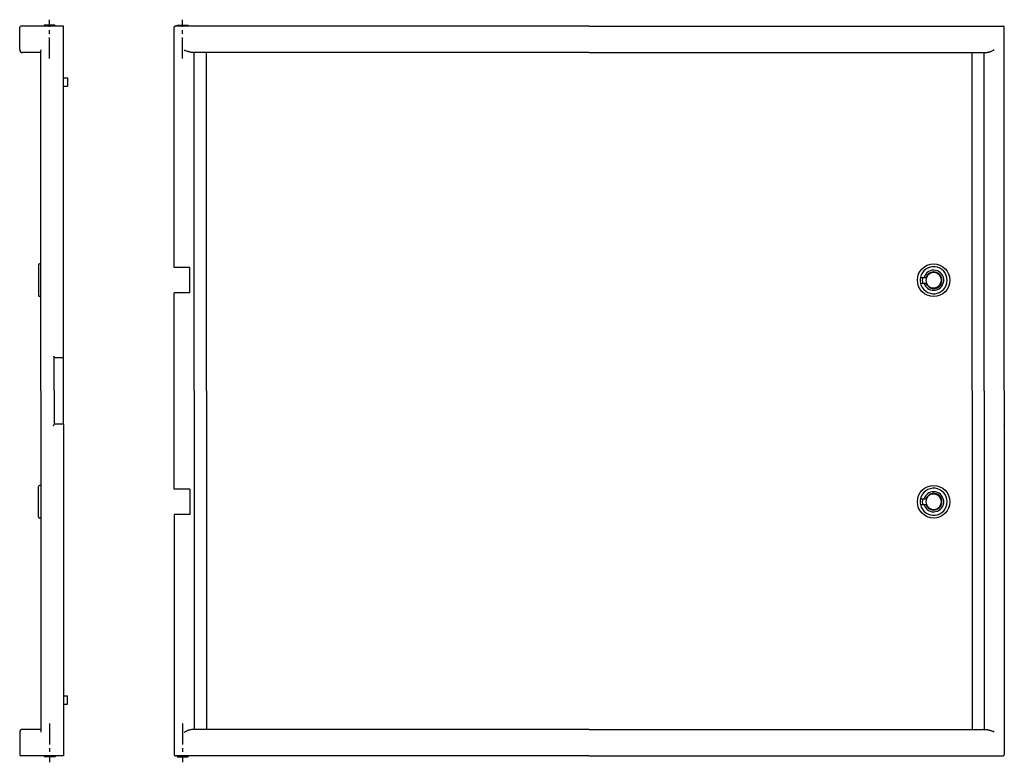
# Model space of a CAD drawing. Extents: x -39 to 850, y -335 to 335.
import ezdxf

# ---------------------------------------------------------------- set-up
doc = ezdxf.new("R2010")
doc.units = 0
doc.linetypes.add('CENTER2', pattern=[28.575, 19.05, -3.175, 3.175, -3.175])
doc.layers.get('0').update_dxf_attribs({"linetype": 'CONTINUOUS'})

msp = doc.modelspace()

# ---------------------------------------------------------------- linework, layer by layer
at = {"color": 2, "linetype": 'CONTINUOUS'}
for p, q in [((-19.34, 329.5), (-38.5, 329.5)), ((-10.47, 329.5), (-19.34, 329.5)), ((-17.5, 330), (-17.25, 330.25)), ((-12.5, 330), (-17.5, 330)), ((-17.5, 329.5), (-17.5, 330)), ((-12.5, 330.25), (-17.25, 330.25)), ((-7.75, 330.25), (-12.5, 330.25)), ((-7.5, 330), (-12.5, 330)), ((0, 329.5), (-10.47, 329.5)), ((-7.5, 330), (-7.75, 330.25)), ((-7.5, 329.5), (-7.5, 330)), ((0, 30), (0, 329.5)), ((101, 329.5), (101.09, 329.5)), ((109.15, 329.5), (101.09, 329.5)), ((102.55, 330), (102.8, 330.25)), ((102.55, 330), (112.55, 330)), ((102.55, 329.5), (102.55, 330)), ((102.8, 330.25), (112.3, 330.25)), ((474.8, 329.5), (109.15, 329.5)), ((112.55, 330), (112.3, 330.25)), ((112.55, 329.5), (112.55, 330)), ((474.8, 329.5), (840.45, 329.5)), ((840.45, 329.5), (848.51, 329.5)), ((848.6, 329.5), (848.51, 329.5)), ((-39.5, 308), (-39.5, 328.5)), ((100, 111.5), (100, 328.5)), ((849.6, 31.5), (849.6, 328.5)), ((-20.39, 305.5), (-37, 305.5)), ((-20.39, 0), (-20.39, 307.48)), ((118.15, 0), (118.15, 305.51)), ((474.8, 305.5), (118.8, 305.5)), ((129.05, 0), (129.05, 305.5)), ((474.8, 305.5), (830.8, 305.5)), ((820.55, 0), (820.55, 305.5)), ((831.45, 0), (831.45, 305.51)), ((0, 282.7), (3.7, 282.7)), ((3.7, 282.7), (3.7, 275.3)), ((0, 275.3), (3.7, 275.3)), ((-22.5, 113.7), (-22.5, 100)), ((-20.39, 114.7), (-21.5, 114.7)), ((100.09, 111.5), (100, 111.5)), ((111.04, 111.5), (100.09, 111.5)), ((114.05, 111.5), (111.04, 111.5)), ((114.05, 88.5), (114.05, 111.5)), ((-22.5, 100), (-22.5, 86.3)), ((773.88, 102.6), (777.08, 102.6)), ((777.08, 102.6), (779.3, 102.6)), ((773.88, 97.4), (777.08, 97.4)), ((777.08, 97.4), (779.3, 97.4)), ((-20.39, 85.3), (-21.5, 85.3)), ((100.09, 88.5), (100, 88.5)), ((100, -88.5), (100, 88.5)), ((111.04, 88.5), (100.09, 88.5)), ((114.05, 88.5), (111.04, 88.5)), ((-8.5, 0), (-8.5, 30.38)), ((0, 30), (-8.5, 30)), ((0, -30), (0, 30)), ((849.52, 0), (849.52, 31.5)), ((849.52, 31.5), (849.52, 31.48)), ((-20.39, 0), (-20.39, -307.48)), ((-8.5, 0), (-8.5, -30.38)), ((118.15, 0), (118.15, -305.51)), ((129.05, 0), (129.05, -305.5)), ((820.55, 0), (820.55, -305.5)), ((831.45, 0), (831.45, -305.51)), ((849.52, 0), (849.52, -31.5)), ((0, -30), (-8.5, -30)), ((0, -30), (0, -329.5)), ((849.52, -31.5), (849.52, -31.48)), ((849.6, -31.5), (849.6, -328.5)), ((-22.5, -100), (-22.5, -86.3)), ((-20.39, -85.3), (-21.5, -85.3)), ((100.09, -88.5), (100, -88.5)), ((111.04, -88.5), (100.09, -88.5)), ((114.05, -88.5), (111.04, -88.5)), ((114.05, -88.5), (114.05, -111.5)), ((773.88, -97.4), (777.08, -97.4)), ((777.08, -97.4), (779.3, -97.4)), ((-22.5, -113.7), (-22.5, -100)), ((773.88, -102.6), (777.08, -102.6)), ((777.08, -102.6), (779.3, -102.6)), ((-20.39, -114.7), (-21.5, -114.7)), ((100, -111.5), (100, -328.5)), ((100.09, -111.5), (100, -111.5)), ((111.04, -111.5), (100.09, -111.5)), ((114.05, -111.5), (111.04, -111.5)), ((0, -275.3), (3.7, -275.3)), ((3.7, -282.7), (3.7, -275.3)), ((0, -282.7), (3.7, -282.7)), ((-39.5, -308), (-39.5, -328.5)), ((-20.39, -305.5), (-37, -305.5)), ((474.8, -305.5), (118.8, -305.5)), ((474.8, -305.5), (830.8, -305.5)), ((-19.34, -329.5), (-38.5, -329.5)), ((-10.47, -329.5), (-19.34, -329.5)), ((-17.5, -329.5), (-17.5, -330)), ((-12.5, -330), (-17.5, -330)), ((-17.5, -330), (-17.25, -330.25)), ((-12.5, -330.25), (-17.25, -330.25)), ((-7.5, -330), (-12.5, -330)), ((-7.75, -330.25), (-12.5, -330.25)), ((0, -329.5), (-10.47, -329.5)), ((-7.75, -330.25), (-7.5, -330)), ((-7.5, -329.5), (-7.5, -330)), ((101, -329.5), (101.09, -329.5)), ((109.15, -329.5), (101.09, -329.5)), ((102.55, -329.5), (102.55, -330)), ((102.55, -330), (112.55, -330)), ((102.55, -330), (102.8, -330.25)), ((102.8, -330.25), (112.3, -330.25)), ((474.8, -329.5), (109.15, -329.5)), ((112.55, -330), (112.3, -330.25)), ((112.55, -329.5), (112.55, -330)), ((474.8, -329.5), (840.45, -329.5)), ((840.45, -329.5), (848.51, -329.5)), ((848.6, -329.5), (848.51, -329.5))]:
    msp.add_line(p, q, dxfattribs=at)
at = {"color": 2, "linetype": 'CENTER2'}
for p, q in [((-12.5, 300.25), (-12.5, 335.25)), ((107.55, 300.25), (107.55, 335.25)), ((-12.5, -300.25), (-12.5, -335.25)), ((107.55, -300.25), (107.55, -335.25))]:
    msp.add_line(p, q, dxfattribs=at)
at = {"color": 2, "linetype": 'CONTINUOUS'}
for centre in [(785.8, 100), (785.8, -100)]:
    msp.add_circle(centre, 14.7, dxfattribs=at)
for centre, radius, start, end in [((-38.5, 328.5), 1, 90, 180), ((848.6, 328.5), 1, 0, 90.00029), ((-37, 308), 2.5, 180, 270), ((-17.96, 307.49), 2.43, 167.84594, 180.26721), ((118.79, 322.84), 17.34, 267.88223, 270.02712), ((830.81, 322.84), 17.34, 269.97288, 272.11777), ((-21.5, 113.7), 1, 90, 180), ((785.8, 100), 12.2, 360, 167.69505), ((785.8, 100), 9.1, 270, 163.39845), ((785.8, 100), 7.5, 200.28357, 159.71643), ((785.8, 100), 7, 201.80375, 158.19625), ((785.8, 100), 12.2, 167.69505, 180), ((785.8, 100), 12.2, 180, 192.30495), ((785.8, 100), 12.2, 192.30495, 0), ((785.8, 100), 10.3, 165.37881, 180), ((785.8, 100), 10.3, 180, 194.62119), ((785.8, 100), 7, 158.19625, 180), ((785.8, 100), 7, 180, 201.80375), ((785.8, 100), 9.1, 196.60155, 270), ((-21.5, 86.3), 1, 180, 270), ((-21.5, -86.3), 1, 90, 180), ((785.8, -100), 12.2, 0, 167.69505), ((785.8, -100), 12.2, 167.69505, 180), ((785.8, -100), 10.3, 165.37881, 180), ((785.8, -100), 9.1, 90, 163.39845), ((785.8, -100), 9.1, 196.60155, 90), ((785.8, -100), 7.5, 200.28357, 159.71643), ((785.8, -100), 7, 158.19625, 180), ((785.8, -100), 7, 201.80375, 158.19625), ((785.8, -100), 12.2, 180, 192.30495), ((785.8, -100), 12.2, 192.30495, 0), ((785.8, -100), 10.3, 180, 194.62119), ((785.8, -100), 7, 180, 201.80375), ((-21.5, -113.7), 1, 180, 270), ((-37, -308), 2.5, 90, 180), ((-17.96, -307.49), 2.43, 179.73279, 192.15406), ((118.79, -322.84), 17.34, 89.97288, 92.11777), ((830.81, -322.84), 17.34, 87.88223, 90.02712), ((-38.5, -328.5), 1, 180, 270)]:
    msp.add_arc(centre, radius, start, end, dxfattribs=at)
for centre, major_axis, start_param, end_param in [((101, 328.5), (1, 0), 1.570796, 3.141593), ((848.1, 31.5), (-1.5, 0), 2.816483, 3.141593), ((848.1, -31.5), (-1.5, 0), 3.141593, 3.466703), ((101, -328.5), (1, 0), 3.141593, 4.712389), ((848.6, -328.5), (-1, 0), 1.570796, 3.141593)]:
    msp.add_ellipse(centre, major_axis=major_axis, ratio=0.999962, start_param=start_param, end_param=end_param, dxfattribs=at)
for points in [[(109.05, 308), (109.71, 307.67), (110.37, 307.34), (111.04, 307.03)], [(840.55, 308), (839.89, 307.67), (839.23, 307.34), (838.56, 307.03)], [(109.05, -308), (109.71, -307.67), (110.37, -307.34), (111.04, -307.03)], [(840.55, -308), (839.89, -307.67), (839.23, -307.34), (838.56, -307.03)]]:
    msp.add_open_spline(points, degree=3, dxfattribs=at)
for points, knots in [([(118.15, 305.51), (117.81, 305.52), (117.13, 305.57), (116.1, 305.69), (115.07, 305.86), (114.04, 306.06), (113.02, 306.32), (112.01, 306.63), (111.36, 306.88), (111.04, 307.03)], [0, 0, 0, 0, 1.026933, 2.06163, 3.102586, 4.148982, 5.200159, 6.255198, 7.31315, 7.31315, 7.31315, 7.31315]), ([(831.45, 305.51), (831.79, 305.52), (832.47, 305.57), (833.5, 305.69), (834.53, 305.86), (835.56, 306.06), (836.58, 306.32), (837.59, 306.63), (838.24, 306.88), (838.56, 307.03)], [0, 0, 0, 0, 1.026933, 2.06163, 3.102586, 4.148982, 5.200159, 6.255198, 7.31315, 7.31315, 7.31315, 7.31315]), ([(-9, 31.5), (-8.97, 31.44), (-8.91, 31.33), (-8.81, 31.16), (-8.72, 31), (-8.64, 30.83), (-8.57, 30.67), (-8.52, 30.52), (-8.5, 30.42), (-8.5, 30.38)], [0, 0, 0, 0, 0.19637, 0.391128, 0.581818, 0.765652, 0.939442, 1.098928, 1.239196, 1.239196, 1.239196, 1.239196]), ([(-9, -31.5), (-8.97, -31.44), (-8.91, -31.33), (-8.81, -31.16), (-8.72, -31), (-8.64, -30.83), (-8.57, -30.67), (-8.52, -30.52), (-8.5, -30.42), (-8.5, -30.38)], [0, 0, 0, 0, 0.19637, 0.391128, 0.581818, 0.765652, 0.939442, 1.098928, 1.239196, 1.239196, 1.239196, 1.239196]), ([(118.15, -305.51), (117.81, -305.52), (117.13, -305.57), (116.1, -305.69), (115.07, -305.86), (114.04, -306.06), (113.02, -306.32), (112.01, -306.63), (111.36, -306.88), (111.04, -307.03)], [0, 0, 0, 0, 1.026933, 2.06163, 3.102586, 4.148982, 5.200159, 6.255198, 7.31315, 7.31315, 7.31315, 7.31315]), ([(831.45, -305.51), (831.79, -305.52), (832.47, -305.57), (833.5, -305.69), (834.53, -305.86), (835.56, -306.06), (836.58, -306.32), (837.59, -306.63), (838.24, -306.88), (838.56, -307.03)], [0, 0, 0, 0, 1.026933, 2.06163, 3.102586, 4.148982, 5.200159, 6.255198, 7.31315, 7.31315, 7.31315, 7.31315])]:
    msp.add_open_spline(points, degree=3, knots=knots, dxfattribs=at)

doc.saveas('drawing.dxf')
